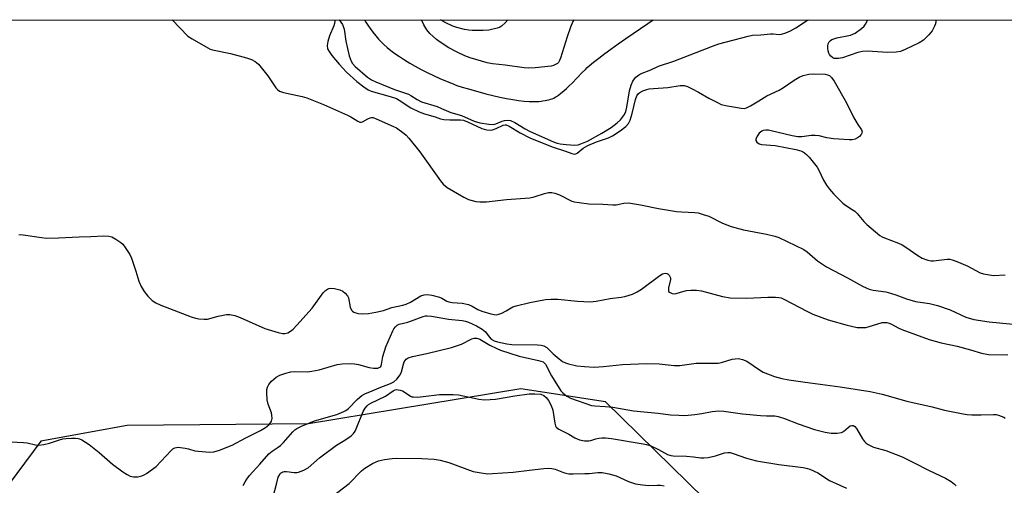
# Model space of a CAD drawing. Units: inches. Extents: x 1297763 to 1303763, y 525449 to 529449.
# Drawn here: x 1297932 to 1298266, y 529292 to 529449 of the extents above; entities that cross this region are included whole.
import ezdxf

# ---------------------------------------------------------------- set-up
doc = ezdxf.new("R2010")
doc.units = ezdxf.units.IN
doc.header["$MEASUREMENT"] = 0
for name, color, linetype in [('HYDRO-Single Line Stream', 4, 'Continuous'), ('NTRL-Trees', 3, 'Continuous'), ('Undefined', 1, 'Continuous')]:
    doc.layers.add(name, color=color, linetype=linetype)

msp = doc.modelspace()

# ---------------------------------------------------------------- linework, layer by layer
at = {"layer": 'HYDRO-Single Line Stream'}
msp.add_polyline3d([(1298049.14, 529449.31, 0), (1298049.57, 529448.53, 0), (1298050.23, 529447.48, 0), (1298051.01, 529446.37, 0), (1298051.95, 529445.13, 0), (1298052.93, 529443.91, 0), (1298053.92, 529442.76, 0), (1298054.86, 529441.74, 0), (1298055.71, 529440.9, 0), (1298056.8, 529439.94, 0), (1298058.02, 529438.96, 0), (1298059.46, 529437.9, 0), (1298061.02, 529436.84, 0), (1298062.68, 529435.77, 0), (1298064.53, 529434.65, 0), (1298066.35, 529433.61, 0), (1298068.33, 529432.53, 0), (1298070.35, 529431.5, 0), (1298072.49, 529430.45, 0), (1298074.63, 529429.47, 0), (1298076.63, 529428.6, 0), (1298078.59, 529427.82, 0), (1298080.47, 529427.11, 0), (1298082.26, 529426.51, 0), (1298083.95, 529426, 0), (1298087.58, 529424.98, 0), (1298090.21, 529424.27, 0), (1298092.67, 529423.65, 0), (1298095, 529423.12, 0), (1298097.26, 529422.65, 0), (1298099.42, 529422.27, 0), (1298101.34, 529421.99, 0), (1298103.23, 529421.78, 0), (1298104.97, 529421.67, 0), (1298105.82, 529421.64, 0), (1298106.65, 529421.63, 0), (1298107.47, 529421.65, 0), (1298108.17, 529421.69, 0), (1298108.95, 529421.75, 0), (1298109.61, 529421.83, 0), (1298110.35, 529421.94, 0), (1298110.97, 529422.07, 0), (1298111.57, 529422.22, 0), (1298112.15, 529422.39, 0), (1298112.71, 529422.59, 0), (1298113.24, 529422.81, 0), (1298113.75, 529423.06, 0), (1298114.16, 529423.3, 0), (1298114.91, 529423.8, 0), (1298115.71, 529424.42, 0), (1298116.65, 529425.22, 0), (1298117.62, 529426.1, 0), (1298118.49, 529426.93, 0), (1298119.47, 529427.91, 0), (1298122.89, 529431.44, 0), (1298123.97, 529432.53, 0), (1298124.62, 529433.13, 0), (1298125.3, 529433.75, 0), (1298126.78, 529435.01, 0), (1298128.49, 529436.37, 0), (1298130.53, 529437.91, 0), (1298132.59, 529439.41, 0), (1298135.07, 529441.16, 0), (1298137.75, 529443, 0), (1298145.1, 529448.02, 0), (1298146.95, 529449.3, 0)], dxfattribs=at)
at = {"layer": 'NTRL-Trees'}
for points in [[(1297763.5, 528885.8, 0), (1297763.57, 529449.34, 0), (1299410.7, 529449.18, 0)], [(1298278.11, 529066.96, 0), (1298224.62, 529118.47, 0), (1298217.1, 529141.64, 0), (1298198.82, 529197.95, 0), (1298191.41, 529220.76, 0), (1298169.92, 529281.68, 0), (1298130.81, 529319.96, 0), (1298102.12, 529324.33, 0), (1298060.28, 529317.44, 0), (1298030.11, 529312.47, 0), (1297968.73, 529311.9, 0), (1297939.39, 529306.64, 0), (1297920.07, 529280.85, 0), (1297900.28, 529173.49, 0), (1297907.77, 529113.57, 0), (1297920.07, 529095.74, 0), (1297941.06, 529065.3, 0), (1297968.49, 528889.22, 0)]]:
    msp.add_polyline3d(points, dxfattribs=at)
at = {"layer": 'Undefined'}
for points, elevation in [([(1297927.16, 529306.53), (1297933.61, 529306.22), (1297934.77, 529306.04), (1297937.64, 529305.35), (1297938.78, 529305.29), (1297940.46, 529305.52), (1297942.41, 529305.93), (1297945.79, 529307.09), (1297946.93, 529307.41), (1297948.06, 529307.54), (1297949.78, 529307.61), (1297951.21, 529307.62), (1297952.05, 529307.55), (1297952.58, 529307.4), (1297953.36, 529307.05), (1297955.82, 529305.5), (1297959.19, 529302.79), (1297963.76, 529298.88), (1297967.22, 529296.29), (1297968.65, 529295.32), (1297969.72, 529294.83), (1297970.84, 529294.57), (1297972.27, 529294.62), (1297973.68, 529294.89), (1297974.46, 529295.22), (1297975.2, 529295.67), (1297978.49, 529298.04), (1297983.58, 529303.45), (1297984.2, 529304.02), (1297984.89, 529304.44), (1297985.97, 529304.57), (1297988.3, 529304.33), (1297989.46, 529304.1), (1297991.64, 529303.42), (1297992.81, 529303.23), (1297996.66, 529302.92), (1297998.11, 529303.01), (1298000.01, 529303.6), (1298004.31, 529305.25), (1298008.91, 529307.81), (1298013.88, 529310.23), (1298015.58, 529311.32), (1298016.73, 529312.22), (1298017.31, 529312.83), (1298017.65, 529313.44), (1298017.81, 529314.36), (1298017.74, 529315.4), (1298017.56, 529316.19), (1298016.43, 529319.21), (1298016.13, 529320.6), (1298015.98, 529323.01), (1298016.08, 529324.09), (1298016.25, 529324.89), (1298016.67, 529325.88), (1298017.61, 529326.94), (1298019.15, 529328.26), (1298020.44, 529328.99), (1298022.41, 529329.69), (1298024.14, 529330.11), (1298025.32, 529330.18), (1298029.67, 529330.15), (1298031.3, 529330.29), (1298033.74, 529330.85), (1298039.86, 529332.55), (1298041.58, 529332.82), (1298044.23, 529332.91), (1298045.69, 529332.86), (1298047.1, 529332.58), (1298050.76, 529331.64), (1298052.22, 529331.39), (1298053.62, 529331.41), (1298054.32, 529331.65), (1298054.62, 529331.94), (1298054.9, 529332.57), (1298055.29, 529335.34), (1298056.38, 529338.58), (1298058.71, 529343.98), (1298059.12, 529344.73), (1298059.61, 529345.37), (1298060.19, 529345.89), (1298060.89, 529346.22), (1298063.79, 529346.92), (1298068.97, 529348.83), (1298069.81, 529349.04), (1298070.33, 529349.08), (1298071.82, 529348.95), (1298077.6, 529347.93), (1298082.18, 529347.46), (1298083.31, 529347.26), (1298084.38, 529346.94), (1298087.13, 529345.67), (1298089.04, 529344.58), (1298090.09, 529343.69), (1298091.39, 529341.93), (1298092.11, 529341.19), (1298093.09, 529340.61), (1298094.18, 529340.25), (1298097.33, 529339.63), (1298099.05, 529339.39), (1298107.81, 529339.25), (1298108.96, 529339.17), (1298109.95, 529338.94), (1298110.88, 529338.39), (1298113.1, 529336.17), (1298115.09, 529334.49), (1298116.25, 529333.64), (1298117.2, 529333.16), (1298118.22, 529332.78), (1298121.1, 529332.11), (1298123.73, 529331.87), (1298126.96, 529331.74), (1298130.09, 529331.97), (1298136.58, 529332.64), (1298144.65, 529332.93), (1298148.94, 529332.78), (1298154.03, 529332.31), (1298155.99, 529332.28), (1298161.56, 529333), (1298169, 529333.08), (1298170.11, 529333.29), (1298173.68, 529334.38), (1298174.79, 529334.57), (1298175.9, 529334.6), (1298177.2, 529334.3), (1298178.67, 529333.68), (1298182.98, 529330.77), (1298184.26, 529330.03), (1298188.06, 529328.59), (1298190.6, 529327.91), (1298192.91, 529327.46), (1298198.51, 529326.57), (1298210.36, 529325.05), (1298220.54, 529323.44), (1298224.55, 529322.54), (1298232.96, 529320.23), (1298241.56, 529318.25), (1298245.74, 529317.11), (1298252.01, 529315.86), (1298253.35, 529315.68), (1298254.95, 529315.57), (1298258.11, 529315.55), (1298262.28, 529315.7), (1298263.17, 529315.64), (1298263.99, 529315.47), (1298265.82, 529314.78), (1298266.28, 529314.48)], 380), ([(1298008.01, 529291.6), (1298008.64, 529292.92), (1298009.21, 529293.8), (1298010.18, 529295.02), (1298013.66, 529298.83), (1298016.71, 529302.37), (1298017.78, 529303.3), (1298019.9, 529304.59), (1298020.67, 529305.16), (1298021.69, 529306.21), (1298024.8, 529309.75), (1298025.52, 529310.44), (1298026.16, 529310.91), (1298027.76, 529311.68), (1298032.2, 529313.5), (1298039.76, 529315.72), (1298042.11, 529316.64), (1298042.83, 529317.04), (1298043.71, 529317.7), (1298046.65, 529320.78), (1298047.51, 529321.56), (1298048.21, 529322.07), (1298049.26, 529322.62), (1298051.71, 529323.73), (1298054.05, 529324.69), (1298057.92, 529326.14), (1298059.1, 529326.76), (1298060.13, 529327.66), (1298061.2, 529329.05), (1298061.72, 529330.12), (1298062.33, 529332.73), (1298062.6, 529333.49), (1298063.28, 529334.4), (1298063.94, 529334.87), (1298065.41, 529335.34), (1298070.3, 529336.28), (1298078.56, 529338.31), (1298080.7, 529338.98), (1298082.01, 529339.48), (1298085.52, 529341.32), (1298086.27, 529341.5), (1298087.25, 529341.49), (1298088.26, 529341.15), (1298091.64, 529339.17), (1298093.94, 529338), (1298095.21, 529337.46), (1298101.59, 529335.38), (1298108.06, 529333.99), (1298108.91, 529333.77), (1298109.68, 529333.46), (1298110.03, 529333.2), (1298110.43, 529332.68), (1298112.49, 529328.76), (1298115.06, 529324.55), (1298115.7, 529323.64), (1298116.3, 529323.01), (1298117.71, 529321.93), (1298118.97, 529321.23), (1298126.08, 529318.73), (1298127.18, 529318.58), (1298130.64, 529318.43), (1298133.31, 529318.19), (1298140.24, 529316.95), (1298148.67, 529316.11), (1298152.84, 529315.61), (1298155.7, 529315.4), (1298157.69, 529315.37), (1298161.08, 529315.65), (1298163.42, 529315.99), (1298166.94, 529316.66), (1298169.18, 529316.89), (1298170.91, 529316.76), (1298177.29, 529315.92), (1298183.35, 529315.32), (1298185.38, 529315.19), (1298188.16, 529315.21), (1298189.28, 529314.99), (1298191.47, 529314.3), (1298196.12, 529312.48), (1298201.59, 529310.64), (1298205.21, 529309.72), (1298207.24, 529309.39), (1298209.33, 529309.36), (1298210.75, 529309.55), (1298211.5, 529309.93), (1298213.05, 529311.32), (1298213.73, 529311.82), (1298214.24, 529312), (1298214.78, 529311.94), (1298215.33, 529311.59), (1298215.84, 529310.98), (1298217.94, 529307.46), (1298218.58, 529306.51), (1298219.17, 529305.92), (1298219.87, 529305.47), (1298221.66, 529304.65), (1298225.83, 529303.43), (1298231.33, 529301.34), (1298235.19, 529299.46), (1298240.45, 529296.73), (1298246.03, 529294.14), (1298247.98, 529292.94), (1298249.11, 529292.08), (1298249.69, 529291.51)], 382), ([(1298018.16, 529287.8), (1298019.37, 529292.54), (1298019.92, 529294.41), (1298020.39, 529295.37), (1298020.71, 529295.77), (1298021.1, 529296.08), (1298021.48, 529296.25), (1298021.93, 529296.33), (1298022.72, 529296.32), (1298025.3, 529296.04), (1298026.17, 529296.07), (1298026.71, 529296.17), (1298028.53, 529296.83), (1298029.99, 529297.62), (1298033.85, 529300.95), (1298039.69, 529305.29), (1298041.91, 529306.59), (1298043.14, 529307.43), (1298044.56, 529308.5), (1298045.43, 529309.28), (1298045.92, 529309.98), (1298046.31, 529310.77), (1298048.71, 529316.66), (1298049.36, 529317.84), (1298050.01, 529318.63), (1298050.53, 529319.04), (1298051.28, 529319.47), (1298056.27, 529321.9), (1298058.81, 529323.72), (1298059.53, 529324), (1298060.04, 529324.09), (1298060.53, 529324.08), (1298061.23, 529323.94), (1298061.97, 529323.67), (1298062.95, 529323.16), (1298064.77, 529321.86), (1298065.22, 529321.69), (1298065.76, 529321.6), (1298066.92, 529321.59), (1298069, 529321.74), (1298074.58, 529322.5), (1298079.23, 529322.49), (1298080.97, 529322.3), (1298087.83, 529320.87), (1298089.78, 529320.64), (1298091.77, 529320.7), (1298093.48, 529320.85), (1298100.13, 529321.99), (1298104.88, 529322.66), (1298106.89, 529322.71), (1298108.86, 529322.53), (1298109.89, 529322.12), (1298110.71, 529321.43), (1298111.46, 529320.43), (1298112.39, 529318.67), (1298112.96, 529317.12), (1298113.67, 529312.69), (1298113.89, 529311.89), (1298114.12, 529311.43), (1298114.5, 529311.05), (1298114.96, 529310.73), (1298118.42, 529308.98), (1298120.39, 529307.72), (1298121.97, 529307.11), (1298123.68, 529306.8), (1298125.12, 529306.73), (1298125.86, 529306.86), (1298127.51, 529307.41), (1298128.5, 529307.66), (1298129.59, 529307.76), (1298130.78, 529307.72), (1298132.84, 529307.51), (1298143.56, 529305.74), (1298144.71, 529305.49), (1298146.12, 529305.03), (1298148.74, 529303.83), (1298151.85, 529302.16), (1298152.91, 529301.79), (1298153.7, 529301.67), (1298158.25, 529301.51), (1298160.61, 529301.32), (1298163.09, 529300.99), (1298164.18, 529300.96), (1298165.58, 529301.16), (1298168.09, 529301.7), (1298171.11, 529302.72), (1298172.25, 529302.82), (1298173.11, 529302.76), (1298174.1, 529302.5), (1298178.62, 529300.9), (1298181.98, 529299.96), (1298189.54, 529298.77), (1298197.77, 529297.7), (1298199.23, 529297.43), (1298200.08, 529297.19), (1298202.75, 529295.91), (1298206.75, 529293.37), (1298212.45, 529290.69)], 384), ([(1298038.17, 529287.95), (1298043.94, 529292.34), (1298048.09, 529296.65), (1298049.26, 529297.47), (1298051.85, 529299.04), (1298053.07, 529299.7), (1298053.88, 529299.98), (1298055.9, 529300.4), (1298058.52, 529300.82), (1298059.94, 529300.88), (1298068.59, 529300.77), (1298072.77, 529300.53), (1298074.75, 529300.21), (1298077.75, 529299.38), (1298085.97, 529296.43), (1298087.94, 529296.02), (1298090.79, 529295.64), (1298092.53, 529295.66), (1298099.56, 529296.15), (1298105.05, 529296.86), (1298109.85, 529297.36), (1298111.53, 529297.46), (1298112.63, 529297.37), (1298113.7, 529297.14), (1298116.58, 529295.98), (1298117.37, 529295.77), (1298118.43, 529295.63), (1298119.86, 529295.58), (1298123.75, 529295.66), (1298125.22, 529295.74), (1298128.26, 529296.09), (1298129.68, 529296.03), (1298131.94, 529295.54), (1298134.46, 529294.88), (1298138.64, 529293.01), (1298139.92, 529292.52), (1298140.99, 529292.2), (1298143.32, 529291.83), (1298145.37, 529291.62), (1298148.28, 529291.78), (1298149.39, 529291.75), (1298150.66, 529291.56)], 386)]:
    msp.add_lwpolyline(points, dxfattribs=dict(at, elevation=elevation))
for points in [[(1297983.89, 529449.32, 376), (1297989.29, 529443.8, 376), (1297990.72, 529442.82, 376), (1297996.01, 529439.78, 376), (1297996.79, 529439.4, 376), (1297997.62, 529439.12, 376), (1298003.73, 529437.93, 376), (1298009.14, 529436.44, 376), (1298010.8, 529435.87, 376), (1298012.02, 529435.14, 376), (1298013.15, 529434.27, 376), (1298014.15, 529433.18, 376), (1298016.36, 529430.36, 376), (1298019.05, 529426.25, 376), (1298019.65, 529425.66, 376), (1298020.37, 529425.2, 376), (1298021.72, 529424.71, 376), (1298027.96, 529423.39, 376), (1298029.63, 529422.88, 376), (1298035.22, 529420.58, 376), (1298043.32, 529417.06, 376), (1298044.55, 529416.41, 376), (1298046.85, 529414.98, 376), (1298047.56, 529414.67, 376), (1298048.02, 529414.6, 376), (1298048.48, 529414.71, 376), (1298050.3, 529415.81, 376), (1298051.01, 529416.14, 376), (1298051.5, 529416.23, 376), (1298052.01, 529416.2, 376), (1298053.09, 529415.83, 376), (1298058.98, 529413.23, 376), (1298060, 529412.69, 376), (1298062.59, 529410.86, 376), (1298063.23, 529410.28, 376), (1298064.19, 529409.18, 376), (1298067.87, 529404.59, 376), (1298074.85, 529394.78, 376), (1298075.77, 529393.64, 376), (1298076.42, 529393.07, 376), (1298077.15, 529392.58, 376), (1298082.75, 529389.27, 376), (1298084.33, 529388.5, 376), (1298086.84, 529387.84, 376), (1298088.26, 529387.66, 376), (1298090.52, 529387.69, 376), (1298097.23, 529388.44, 376), (1298105.2, 529389, 376), (1298106.6, 529389.35, 376), (1298110.08, 529390.55, 376), (1298111.48, 529390.8, 376), (1298112.59, 529390.86, 376), (1298113.66, 529390.65, 376), (1298115.2, 529390.05, 376), (1298119.34, 529387.93, 376), (1298120.18, 529387.71, 376), (1298121.91, 529387.43, 376), (1298125.12, 529387.03, 376), (1298129.91, 529386.93, 376), (1298133.26, 529386.61, 376), (1298134.38, 529386.69, 376), (1298137.04, 529387.25, 376), (1298138.63, 529387.31, 376), (1298142.66, 529386.7, 376), (1298148.76, 529385.44, 376), (1298154.84, 529384.42, 376), (1298156.58, 529384.24, 376), (1298161.12, 529384.04, 376), (1298162.21, 529383.9, 376), (1298163.88, 529383.44, 376), (1298165.78, 529382.79, 376), (1298170.42, 529380.41, 376), (1298173.37, 529379.27, 376), (1298177.55, 529378.16, 376), (1298185.36, 529376.75, 376), (1298188.17, 529376.06, 376), (1298189.53, 529375.58, 376), (1298198.03, 529371.51, 376), (1298199.18, 529370.72, 376), (1298202.71, 529367.75, 376), (1298205.69, 529365.68, 376), (1298212.8, 529361.96, 376), (1298217.94, 529359.12, 376), (1298219.17, 529358.52, 376), (1298220.2, 529358.14, 376), (1298221.52, 529357.82, 376), (1298225.79, 529357.15, 376), (1298227.39, 529356.8, 376), (1298229.25, 529356.22, 376), (1298232.78, 529354.83, 376), (1298235.88, 529353.94, 376), (1298240.58, 529353.21, 376), (1298243.34, 529352.6, 376), (1298247.65, 529351.06, 376), (1298252.98, 529348.64, 376), (1298255.67, 529347.82, 376), (1298260.88, 529347.02, 376), (1298273.56, 529345.83, 376)], [(1298038.92, 529449.31, 374), (1298039.02, 529448.84, 374), (1298038.95, 529448.05, 374), (1298038.71, 529447.26, 374), (1298037.27, 529443.86, 374), (1298036.65, 529441.96, 374), (1298036.44, 529440.57, 374), (1298036.63, 529439.49, 374), (1298037.13, 529438.54, 374), (1298038.11, 529437.23, 374), (1298040.57, 529434.31, 374), (1298043.08, 529431.56, 374), (1298046.57, 529428.4, 374), (1298048.86, 529426.56, 374), (1298050.34, 529425.58, 374), (1298051.41, 529425.12, 374), (1298057.86, 529423.36, 374), (1298059.94, 529422.66, 374), (1298060.93, 529422.13, 374), (1298064.78, 529419.54, 374), (1298067.62, 529418.17, 374), (1298069.45, 529417.43, 374), (1298073.09, 529416.41, 374), (1298074.94, 529415.81, 374), (1298076.06, 529415.57, 374), (1298078.08, 529415.39, 374), (1298081.61, 529415.44, 374), (1298082.67, 529415.29, 374), (1298084.05, 529414.76, 374), (1298088.87, 529412.53, 374), (1298089.69, 529412.24, 374), (1298090.54, 529412.06, 374), (1298091.68, 529411.97, 374), (1298092.5, 529412.06, 374), (1298093.76, 529412.51, 374), (1298096.11, 529413.67, 374), (1298096.75, 529413.77, 374), (1298097.19, 529413.7, 374), (1298098.18, 529413.26, 374), (1298101.93, 529411.01, 374), (1298105.16, 529409.33, 374), (1298112.75, 529406.3, 374), (1298117.27, 529404.8, 374), (1298119.34, 529404.01, 374), (1298120.33, 529403.83, 374), (1298120.77, 529403.92, 374), (1298121.19, 529404.16, 374), (1298123.26, 529405.84, 374), (1298124.8, 529406.72, 374), (1298127.75, 529408.02, 374), (1298131.77, 529409.36, 374), (1298133.14, 529409.97, 374), (1298135.79, 529411.74, 374), (1298137.65, 529413.13, 374), (1298138.62, 529414.25, 374), (1298139.13, 529415.28, 374), (1298139.82, 529417.56, 374), (1298140.95, 529422.32, 374), (1298141.44, 529423.62, 374), (1298141.87, 529424.25, 374), (1298142.48, 529424.75, 374), (1298143.46, 529425.24, 374), (1298144.78, 529425.72, 374), (1298145.62, 529425.91, 374), (1298147.07, 529426.08, 374), (1298151.96, 529426.39, 374), (1298156.09, 529427.07, 374), (1298157.49, 529427.01, 374), (1298158.58, 529426.69, 374), (1298160.16, 529425.95, 374), (1298162.33, 529424.81, 374), (1298165.81, 529422.75, 374), (1298168.74, 529421.26, 374), (1298170.06, 529420.68, 374), (1298172.1, 529420.14, 374), (1298174.9, 529419.73, 374), (1298176.83, 529419.34, 374), (1298177.82, 529419.3, 374), (1298178.62, 529419.54, 374), (1298179.92, 529420.2, 374), (1298182.75, 529421.84, 374), (1298185.43, 529423.58, 374), (1298189.63, 529425.49, 374), (1298191.14, 529426.42, 374), (1298194.72, 529428.86, 374), (1298196.47, 529429.83, 374), (1298197.76, 529430.43, 374), (1298199.74, 529430.95, 374), (1298201.19, 529431.07, 374), (1298205.29, 529430.89, 374), (1298206.07, 529430.72, 374), (1298206.69, 529430.44, 374), (1298207.45, 529429.75, 374), (1298208.25, 529428.57, 374), (1298212.46, 529421.14, 374), (1298215.01, 529416.17, 374), (1298216.32, 529413.9, 374), (1298217.53, 529412.01, 374), (1298217.75, 529411.33, 374), (1298217.71, 529410.9, 374), (1298217.48, 529410.45, 374), (1298216.91, 529409.84, 374), (1298216.22, 529409.3, 374), (1298215.47, 529408.93, 374), (1298214.44, 529408.7, 374), (1298213.34, 529408.63, 374), (1298208.05, 529408.99, 374), (1298205.8, 529409.38, 374), (1298203.17, 529410.02, 374), (1298201.84, 529410.16, 374), (1298200.48, 529410.15, 374), (1298197.29, 529409.71, 374), (1298195.95, 529409.71, 374), (1298194.05, 529410, 374), (1298186.9, 529411.77, 374), (1298186.03, 529411.91, 374), (1298185.14, 529411.92, 374), (1298184.29, 529411.79, 374), (1298183.75, 529411.62, 374), (1298183.29, 529411.32, 374), (1298182.91, 529410.9, 374), (1298182.25, 529409.92, 374), (1298181.81, 529408.91, 374), (1298181.78, 529408.45, 374), (1298182.11, 529407.92, 374), (1298182.92, 529407.37, 374), (1298183.69, 529407.13, 374), (1298188.34, 529406.78, 374), (1298195.36, 529405.42, 374), (1298197.02, 529404.95, 374), (1298197.54, 529404.73, 374), (1298198.24, 529404.3, 374), (1298199.08, 529403.59, 374), (1298199.83, 529402.79, 374), (1298202.53, 529399.42, 374), (1298203.13, 529398.42, 374), (1298204.74, 529395.03, 374), (1298205.76, 529393.32, 374), (1298206.72, 529391.92, 374), (1298208.12, 529390.38, 374), (1298211.24, 529387.19, 374), (1298212.13, 529386.5, 374), (1298214.45, 529385.11, 374), (1298215.33, 529384.5, 374), (1298216.14, 529383.69, 374), (1298218.4, 529381.05, 374), (1298219.39, 529379.99, 374), (1298223.82, 529376.29, 374), (1298224.55, 529375.83, 374), (1298225.36, 529375.47, 374), (1298230.09, 529373.68, 374), (1298231.4, 529373.1, 374), (1298232.6, 529372.36, 374), (1298236.66, 529369.46, 374), (1298238.18, 529368.64, 374), (1298240.04, 529367.94, 374), (1298241.12, 529367.7, 374), (1298241.99, 529367.71, 374), (1298246.62, 529368.23, 374), (1298247.47, 529368.23, 374), (1298248.3, 529368.09, 374), (1298249.92, 529367.5, 374), (1298253.39, 529366.05, 374), (1298257.82, 529363.65, 374), (1298258.91, 529363.3, 374), (1298260.32, 529363.02, 374), (1298262.31, 529362.79, 374), (1298266.28, 529362.94, 374)], [(1298040.57, 529449.31, 372), (1298041.64, 529447.71, 372), (1298042.29, 529446.17, 372), (1298042.78, 529442.12, 372), (1298043.94, 529437.14, 372), (1298044.56, 529435.31, 372), (1298045.07, 529434.46, 372), (1298045.95, 529433.5, 372), (1298050.15, 529429.89, 372), (1298051.48, 529428.95, 372), (1298052.97, 529428.27, 372), (1298059.35, 529425.76, 372), (1298064, 529424.12, 372), (1298064.88, 529423.66, 372), (1298066.95, 529422.31, 372), (1298068.49, 529421.54, 372), (1298073.73, 529419.93, 372), (1298075.24, 529419.32, 372), (1298078.35, 529417.88, 372), (1298082.04, 529416.89, 372), (1298086.35, 529415.04, 372), (1298088.19, 529414.47, 372), (1298091.32, 529413.95, 372), (1298092.72, 529413.85, 372), (1298093.68, 529414.04, 372), (1298095.83, 529415, 372), (1298096.6, 529415.26, 372), (1298097.61, 529415.34, 372), (1298098.61, 529415.17, 372), (1298100.03, 529414.53, 372), (1298103.55, 529412.37, 372), (1298105.01, 529411.59, 372), (1298113.39, 529407.91, 372), (1298114.39, 529407.56, 372), (1298115.48, 529407.32, 372), (1298117.52, 529407.09, 372), (1298120.46, 529406.9, 372), (1298121.49, 529406.99, 372), (1298122.48, 529407.27, 372), (1298124.73, 529408.27, 372), (1298129.6, 529410.9, 372), (1298132.78, 529412.9, 372), (1298134.81, 529414.48, 372), (1298135.86, 529415.49, 372), (1298136.62, 529416.38, 372), (1298137.2, 529417.28, 372), (1298137.64, 529418.23, 372), (1298138.03, 529419.71, 372), (1298138.98, 529425.29, 372), (1298139.52, 529427.15, 372), (1298140.07, 529428.5, 372), (1298140.58, 529429.32, 372), (1298141.13, 529429.89, 372), (1298141.96, 529430.55, 372), (1298142.7, 529430.96, 372), (1298146.2, 529432.42, 372), (1298148.76, 529433.65, 372), (1298153.91, 529435.27, 372), (1298167.09, 529440.43, 372), (1298169.26, 529441.19, 372), (1298179.19, 529443.76, 372), (1298180.58, 529444.05, 372), (1298183.47, 529444.22, 372), (1298186.74, 529444.55, 372), (1298187.61, 529444.53, 372), (1298189.66, 529444.31, 372), (1298190.49, 529444.39, 372), (1298191.88, 529444.85, 372), (1298193.51, 529445.58, 372), (1298195.28, 529446.62, 372), (1298198.97, 529448.97, 372), (1298199.57, 529449.3, 372)], [(1298120.04, 529449.3, 372), (1298119.79, 529448.77, 372), (1298118.99, 529446.85, 372), (1298117.81, 529443.51, 372), (1298115.53, 529436.32, 372), (1298115.22, 529435.52, 372), (1298114.85, 529434.89, 372), (1298114.53, 529434.53, 372), (1298113.9, 529434.12, 372), (1298113.19, 529433.83, 372), (1298112.38, 529433.63, 372), (1298106.92, 529432.99, 372), (1298104.64, 529432.9, 372), (1298103.23, 529433.02, 372), (1298096.84, 529433.99, 372), (1298092.56, 529434.4, 372), (1298090.68, 529434.79, 372), (1298084.98, 529436.43, 372), (1298083.1, 529437.08, 372), (1298080.53, 529438.31, 372), (1298077.73, 529439.85, 372), (1298074.72, 529441.77, 372), (1298073.52, 529442.63, 372), (1298071.31, 529444.66, 372), (1298070.23, 529445.96, 372), (1298069.19, 529447.62, 372), (1298068.4, 529449.31, 372)], [(1298097.66, 529449.31, 374), (1298096.78, 529448.32, 374), (1298095.55, 529447.15, 374), (1298094.85, 529446.72, 374), (1298094.06, 529446.43, 374), (1298091.29, 529445.85, 374), (1298089.38, 529445.72, 374), (1298085.65, 529445.67, 374), (1298084.5, 529445.75, 374), (1298083.04, 529446.04, 374), (1298080.44, 529446.67, 374), (1298079.07, 529447.16, 374), (1298076.69, 529448.26, 374), (1298074.9, 529449.31, 374)], [(1298226.39, 529438.24, 374), (1298219.61, 529438.67, 374), (1298217.95, 529438.61, 374), (1298216.29, 529438.21, 374), (1298211.16, 529436.47, 374), (1298209.81, 529436.2, 374), (1298208.77, 529436.15, 374), (1298208.28, 529436.24, 374), (1298207.82, 529436.45, 374), (1298207.21, 529436.94, 374), (1298206.69, 529437.54, 374), (1298206.45, 529438.01, 374), (1298206.23, 529438.82, 374), (1298206.13, 529439.66, 374), (1298206.16, 529440.47, 374), (1298206.32, 529441.21, 374), (1298206.62, 529441.85, 374), (1298207.06, 529442.34, 374), (1298207.52, 529442.62, 374), (1298209.17, 529443.15, 374), (1298213.89, 529444.08, 374), (1298214.68, 529444.39, 374), (1298215.37, 529444.8, 374), (1298217.6, 529446.38, 374), (1298218.42, 529447.13, 374), (1298218.89, 529447.81, 374), (1298219.68, 529449.29, 374)], [(1298242.68, 529449.29, 374), (1298242.79, 529448.74, 374), (1298242.63, 529447.93, 374), (1298242.31, 529447.12, 374), (1298241.5, 529445.56, 374), (1298240.39, 529444.18, 374), (1298238.53, 529442.44, 374), (1298237.15, 529441.48, 374), (1298232.39, 529439.26, 374), (1298230.77, 529438.61, 374), (1298229.34, 529438.36, 374), (1298226.39, 529438.24, 374)], [(1297931.95, 529376.64, 378), (1297933.42, 529376.53, 378), (1297939.63, 529375.59, 378), (1297941.4, 529375.41, 378), (1297945.46, 529375.47, 378), (1297952.47, 529375.86, 378), (1297956.34, 529375.89, 378), (1297960.78, 529376.12, 378), (1297962.47, 529376.03, 378), (1297963.55, 529375.77, 378), (1297964.84, 529375.09, 378), (1297966.54, 529373.94, 378), (1297967.17, 529373.36, 378), (1297968.01, 529372.23, 378), (1297969.54, 529369.83, 378), (1297970.17, 529368.56, 378), (1297971.61, 529364.2, 378), (1297972.6, 529360.81, 378), (1297973.42, 529358.98, 378), (1297974.49, 529357.32, 378), (1297975.69, 529355.76, 378), (1297977.2, 529354.32, 378), (1297978.39, 529353.43, 378), (1297980.06, 529352.67, 378), (1297990.43, 529348.79, 378), (1297991.85, 529348.33, 378), (1297993.01, 529348.11, 378), (1297994.76, 529347.92, 378), (1297995.91, 529347.97, 378), (1297999.57, 529348.96, 378), (1298002.35, 529349.5, 378), (1298003.49, 529349.5, 378), (1298005.22, 529349.18, 378), (1298007.02, 529348.54, 378), (1298015.37, 529344.82, 378), (1298019.9, 529343.41, 378), (1298021.32, 529343.07, 378), (1298022.13, 529343.05, 378), (1298023.1, 529343.31, 378), (1298024.06, 529343.84, 378), (1298024.97, 529344.6, 378), (1298026.19, 529345.87, 378), (1298031.39, 529351.72, 378), (1298035.16, 529356.87, 378), (1298035.96, 529357.63, 378), (1298036.62, 529358.1, 378), (1298037.08, 529358.34, 378), (1298037.59, 529358.47, 378), (1298039, 529358.36, 378), (1298040.72, 529357.93, 378), (1298041.73, 529357.41, 378), (1298042.63, 529356.73, 378), (1298043.37, 529355.9, 378), (1298043.74, 529355.12, 378), (1298044.31, 529352.01, 378), (1298044.75, 529351.03, 378), (1298045.07, 529350.64, 378), (1298045.48, 529350.35, 378), (1298046.23, 529350.08, 378), (1298047.05, 529349.92, 378), (1298048.46, 529349.79, 378), (1298050.44, 529349.89, 378), (1298053.01, 529350.33, 378), (1298055.55, 529350.88, 378), (1298058.36, 529351.85, 378), (1298062.11, 529352.73, 378), (1298063.23, 529353.07, 378), (1298064.75, 529353.75, 378), (1298068.27, 529355.82, 378), (1298069.38, 529356.2, 378), (1298070.53, 529356.35, 378), (1298071.97, 529356.12, 378), (1298074.54, 529355.39, 378), (1298075.36, 529355.06, 378), (1298077.02, 529354.09, 378), (1298077.73, 529353.82, 378), (1298078.83, 529353.63, 378), (1298082.23, 529353.33, 378), (1298084.41, 529352.87, 378), (1298085.63, 529352.37, 378), (1298087.59, 529351.21, 378), (1298088.9, 529350.67, 378), (1298091.92, 529349.74, 378), (1298093.02, 529349.53, 378), (1298093.85, 529349.47, 378), (1298094.65, 529349.59, 378), (1298095.68, 529349.98, 378), (1298097.18, 529350.75, 378), (1298099.44, 529352.08, 378), (1298100.51, 529352.52, 378), (1298105.15, 529353.6, 378), (1298110.42, 529354.59, 378), (1298112.4, 529354.73, 378), (1298114.66, 529354.75, 378), (1298121.29, 529353.99, 378), (1298125.56, 529353.86, 378), (1298127.68, 529354.09, 378), (1298132.33, 529354.96, 378), (1298136.17, 529355.41, 378), (1298137.34, 529355.62, 378), (1298139.9, 529356.43, 378), (1298141.53, 529357.15, 378), (1298142.99, 529358.15, 378), (1298149.22, 529362.78, 378), (1298150.11, 529363.29, 378), (1298150.99, 529363.5, 378), (1298151.63, 529363.38, 378), (1298152.06, 529363.13, 378), (1298152.42, 529362.8, 378), (1298152.66, 529362.39, 378), (1298152.78, 529361.95, 378), (1298152.8, 529361.35, 378), (1298152.18, 529358.56, 378), (1298152.12, 529357.57, 378), (1298152.19, 529357.36, 378), (1298152.48, 529357.04, 378), (1298153.42, 529356.63, 378), (1298154.22, 529356.53, 378), (1298154.78, 529356.61, 378), (1298156.98, 529357.33, 378), (1298158.28, 529357.62, 378), (1298159.68, 529357.72, 378), (1298161.64, 529357.72, 378), (1298163.33, 529357.5, 378), (1298170.43, 529355.67, 378), (1298173.01, 529355.17, 378), (1298178.67, 529355.09, 378), (1298185.84, 529355.38, 378), (1298188.44, 529355.4, 378), (1298189.58, 529355.31, 378), (1298190.31, 529355.14, 378), (1298191.27, 529354.74, 378), (1298199.21, 529350.53, 378), (1298201.06, 529349.65, 378), (1298206.22, 529347.75, 378), (1298212.7, 529345.89, 378), (1298216.12, 529345.17, 378), (1298216.99, 529345.08, 378), (1298218.17, 529345.09, 378), (1298219.04, 529345.18, 378), (1298219.88, 529345.36, 378), (1298224.6, 529346.78, 378), (1298225.42, 529346.86, 378), (1298226.2, 529346.77, 378), (1298226.97, 529346.58, 378), (1298227.71, 529346.3, 378), (1298230.03, 529345, 378), (1298231.23, 529344.44, 378), (1298240.52, 529341.1, 378), (1298244.6, 529339.99, 378), (1298250.03, 529338.82, 378), (1298254.48, 529337.6, 378), (1298258.26, 529336.44, 378), (1298260.61, 529336.04, 378), (1298267.21, 529335.83, 378)]]:
    msp.add_polyline3d(points, dxfattribs=at)

doc.saveas('drawing.dxf')
